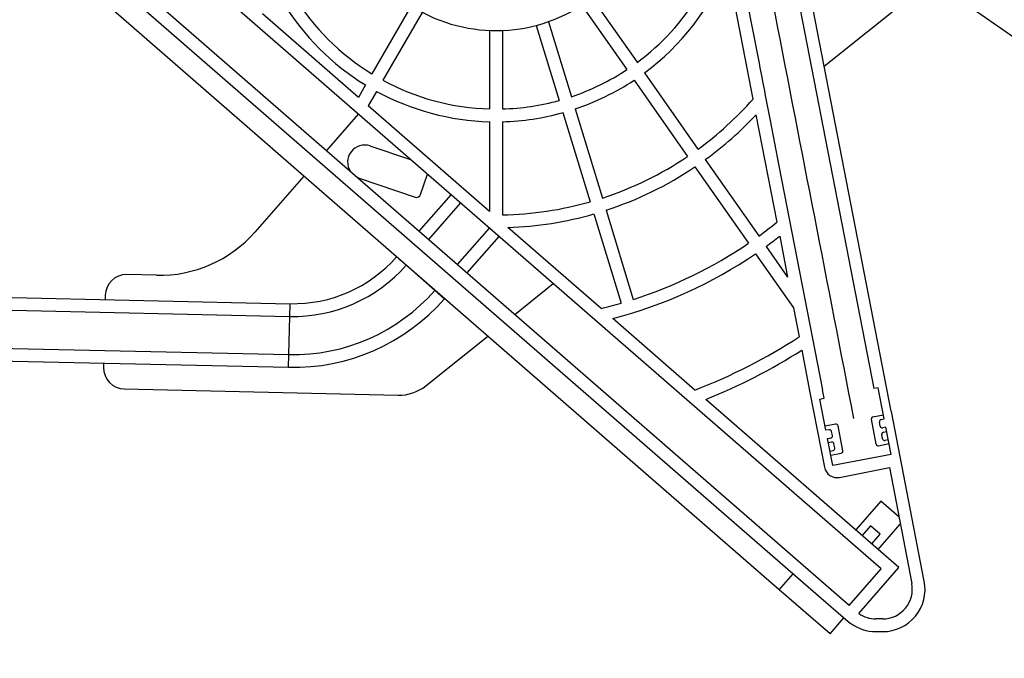
# Paper-space layout 'Sheet1' of a CAD drawing. Units: inches. Extents: x 0.1 to 16.8, y 0.1 to 10.9.
# Drawn here: x 11.4 to 12.5, y 3.9 to 4.7 of the extents above; entities that cross this region are included whole.
import ezdxf

# ---------------------------------------------------------------- set-up
doc = ezdxf.new("R2010")
doc.units = ezdxf.units.IN
doc.header["$MEASUREMENT"] = 0

psp = doc.layouts.new('Sheet1')

# ---------------------------------------------------------------- linework, layer by layer
at = {"color": 7, "linetype": 'Continuous', "lineweight": 25}
for p, q in [((12.2709, 4.8465), (12.3899, 4.2342)), ((12.4101, 4.208), (12.2854, 4.8494)), ((13.3939, 4.0536), (12.2901, 4.8251)), ((12.3982, 4.025), (11.5142, 4.7934)), ((12.3612, 3.9825), (11.4773, 4.7509)), ((12.2195, 4.7242), (12.2494, 4.5702)), ((11.4934, 4.7169), (12.3254, 3.9937)), ((12.3322, 4.6085), (12.4569, 4.7085)), ((11.8523, 4.6784), (11.8067, 4.5995)), ((12.0506, 4.6791), (12.1028, 4.6045)), ((12.0627, 4.6876), (12.1149, 4.613)), ((12.28, 4.0005), (11.5064, 4.673)), ((11.791, 4.5723), (11.6796, 4.6692)), ((11.8651, 4.671), (11.8195, 4.5921)), ((11.9977, 4.6559), (12.0244, 4.5688)), ((12.0119, 4.6602), (12.0385, 4.5731)), ((11.9435, 4.65), (11.9435, 4.5589)), ((11.9583, 4.65), (11.9583, 4.5589)), ((12.1234, 4.6009), (12.1855, 4.5122)), ((11.7994, 4.5867), (11.791, 4.5723)), ((12.1113, 4.5924), (12.1734, 4.5037)), ((11.8121, 4.5793), (11.8024, 4.5624)), ((11.7909, 4.5528), (11.7538, 4.5105)), ((11.9435, 4.4398), (11.8024, 4.5624)), ((12.0287, 4.5547), (12.0603, 4.4511)), ((12.0428, 4.559), (12.0745, 4.4554)), ((11.9435, 4.5441), (11.9435, 4.4398)), ((11.9583, 4.5441), (11.9583, 4.4358)), ((12.2529, 4.5522), (12.2772, 4.4274)), ((11.8521, 4.4997), (11.8045, 4.5158)), ((12.194, 4.5001), (12.2561, 4.4114)), ((12.1819, 4.4916), (12.244, 4.4029)), ((11.7276, 4.4807), (11.6707, 4.4159)), ((11.7894, 4.4796), (11.7918, 4.4786)), ((11.7918, 4.4786), (11.8571, 4.4564)), ((11.8633, 4.4595), (11.8713, 4.483)), ((11.8615, 4.4169), (11.8987, 4.4592)), ((11.8727, 4.4072), (11.9098, 4.4495)), ((12.0788, 4.4413), (12.1104, 4.3377)), ((12.0647, 4.437), (12.0963, 4.3334)), ((11.9061, 4.3782), (11.9432, 4.4205)), ((12.073, 4.3272), (11.9648, 4.4212)), ((11.9172, 4.3685), (11.9544, 4.4108)), ((12.2804, 4.4111), (12.2896, 4.3635)), ((12.2646, 4.3993), (12.2896, 4.3635)), ((11.8465, 4.3774), (11.8393, 4.3837)), ((12.2525, 4.3908), (12.2965, 4.3279)), ((11.8797, 4.3481), (11.8465, 4.3774)), ((11.8465, 4.3774), (11.8465, 4.3774)), ((11.5565, 4.3657), (11.522, 4.3665)), ((10.6472, 4.3565), (11.7116, 4.3327)), ((11.8797, 4.3481), (11.8799, 4.3483)), ((11.8908, 4.3384), (11.8797, 4.3481)), ((11.9727, 4.3203), (12.0173, 4.3561)), ((10.6468, 4.3418), (11.7113, 4.318)), ((11.4969, 4.3425), (11.4967, 4.3375)), ((11.8908, 4.3384), (11.8911, 4.3387)), ((11.7113, 4.318), (11.7116, 4.3327)), ((12.2965, 4.3279), (12.303, 4.2944)), ((11.7103, 4.2737), (11.7113, 4.318)), ((12.1819, 4.2325), (12.0866, 4.3154)), ((10.6458, 4.2975), (11.7103, 4.2737)), ((11.8692, 4.2373), (11.9412, 4.2951)), ((10.6455, 4.2827), (11.7099, 4.2589)), ((12.3061, 4.2788), (12.3156, 4.2297)), ((11.7099, 4.2589), (11.7103, 4.2737)), ((11.4951, 4.2637), (11.495, 4.2588)), ((11.519, 4.2337), (11.8373, 4.2265)), ((12.332, 4.2229), (12.3301, 4.2326)), ((12.3948, 4.2351), (12.3899, 4.2342)), ((12.4018, 4.1989), (12.3948, 4.2351)), ((12.419, 4.0264), (12.1945, 4.2216)), ((12.3156, 4.2297), (12.3325, 4.1428)), ((12.3271, 4.222), (12.332, 4.2229)), ((12.3342, 4.1857), (12.3271, 4.222)), ((12.3925, 4.1695), (12.3869, 4.1985)), ((12.3888, 4.2014), (12.4009, 4.2037)), ((12.3982, 4.1982), (12.4018, 4.1989)), ((12.4102, 4.2074), (12.4101, 4.208)), ((12.4484, 4.0106), (12.4102, 4.2074)), ((12.3453, 4.1929), (12.3333, 4.1906)), ((12.3378, 4.1864), (12.3342, 4.1857)), ((12.3538, 4.162), (12.3482, 4.191)), ((12.3972, 4.1905), (12.3962, 4.1953)), ((12.4037, 4.1892), (12.4001, 4.1885)), ((12.4098, 4.1578), (12.4037, 4.1892)), ((12.3361, 4.1761), (12.3397, 4.1768)), ((12.3422, 4.1447), (12.3361, 4.1761)), ((12.3416, 4.1797), (12.3407, 4.1845)), ((12.4, 4.176), (12.3991, 4.1808)), ((12.401, 4.1837), (12.4046, 4.1844)), ((12.3406, 4.1719), (12.337, 4.1712)), ((12.3445, 4.1652), (12.3435, 4.17)), ((12.4075, 4.1699), (12.3954, 4.1675)), ((12.4065, 4.1747), (12.4029, 4.174)), ((12.3389, 4.1616), (12.3425, 4.1623)), ((12.3398, 4.1567), (12.3519, 4.1591)), ((12.4098, 4.1578), (12.3422, 4.1447)), ((12.3498, 4.1311), (12.4078, 4.1424)), ((12.4078, 4.1424), (12.4339, 4.0078)), ((12.3979, 4.1034), (12.3689, 4.07)), ((12.4189, 4.0852), (12.3979, 4.1034)), ((12.386, 4.0747), (12.3763, 4.0636)), ((12.3971, 4.065), (12.386, 4.0747)), ((12.3949, 4.0474), (12.4205, 4.0769)), ((12.3874, 4.0539), (12.3971, 4.065)), ((12.3725, 3.973), (12.419, 4.0264)), ((12.28, 4.0005), (12.2962, 4.0191)), ((12.3612, 3.9825), (12.3982, 4.025)), ((12.3389, 3.9493), (12.28, 4.0005)), ((12.3254, 3.9937), (12.3625, 3.9614)), ((12.3389, 3.9493), (12.3551, 3.9679)), ((12.3625, 3.9614), (12.3628, 3.9618)), ((12.4001, 3.9668), (12.3922, 3.9668)), ((12.3922, 3.952), (12.4001, 3.952))]:
    psp.add_line(p, q, dxfattribs=at)
at = {"color": 7, "linetype": 'Continuous', "lineweight": 25, "flags": 128}
psp.add_lwpolyline([(12.2386, 4.7032), (12.2469, 4.6608), (12.2564, 4.6119), (12.2574, 4.6066), (12.2584, 4.6012), (12.2595, 4.5959), (12.2605, 4.5906), (12.2615, 4.5853), (12.2626, 4.5799), (12.2636, 4.5746), (12.2693, 4.5453), (12.2795, 4.4929), (12.2977, 4.3995), (12.3301, 4.2326)], dxfattribs=at)
at = {"color": 7, "linetype": 'Continuous', "lineweight": 25}
for centre, radius, start, end in [((11.9509, 4.8344), 0.1845, 238.4301, 14.6748), ((11.9509, 4.8344), 0.2904, 306.4568, 337.6908), ((11.9509, 4.8344), 0.2756, 211.5349, 238.4651), ((11.9509, 4.8344), 0.2756, 306.5349, 328.4651), ((11.9509, 4.8344), 0.2904, 211.4568, 238.5432), ((11.2869, 4.6578), 1.7372, 180.7985, 279.9172), ((11.2869, 4.6578), 1.7368, 180.7985, 279.9172), ((11.2869, 4.6578), 1.7361, 180.7985, 279.9172), ((11.2869, 4.6578), 1.7351, 180.7985, 279.9172), ((11.2869, 4.6578), 1.7245, 180.7985, 279.9172), ((11.2869, 4.6578), 1.7235, 180.7985, 279.9172), ((11.2869, 4.6578), 1.7228, 180.7985, 279.9172), ((11.2869, 4.6578), 1.7224, 180.7985, 279.9172), ((11.9509, 4.8344), 0.2756, 288.5349, 303.4651), ((11.9509, 4.8344), 0.2756, 241.5349, 268.4651), ((11.9509, 4.8344), 0.2904, 288.4568, 303.5432), ((11.9509, 4.8344), 0.2904, 241.4568, 268.5432), ((11.9509, 4.8344), 0.2756, 271.5349, 285.4651), ((11.9509, 4.8344), 0.3986, 306.0611, 318.498), ((11.9509, 4.8344), 0.2904, 271.4568, 285.5432), ((11.9509, 4.8344), 0.4134, 306.0232, 316.9439), ((11.7982, 4.4972), 0.0197, 71.219, 214.487), ((11.9509, 4.8344), 0.3986, 288.0611, 303.9389), ((11.9509, 4.8344), 0.4134, 288.0232, 303.9768), ((11.8586, 4.4611), 0.00492, 251.219, 341.219), ((11.9509, 4.8344), 0.3986, 271.0611, 285.9389), ((11.9509, 4.8344), 0.4134, 271.9337, 285.9768), ((11.9509, 4.8344), 0.5217, 305.8108, 308.7209), ((11.5598, 4.5133), 0.1476, 268.719, 318.719), ((11.9509, 4.8344), 0.5364, 305.7885, 307.8953), ((11.9509, 4.8344), 0.5217, 287.8108, 304.1892), ((11.7152, 4.4926), 0.1599, 268.719, 318.719), ((11.9509, 4.8344), 0.5364, 284.6518, 304.2115), ((11.7152, 4.4926), 0.1747, 268.719, 318.719), ((11.5215, 4.3419), 0.0246, 88.719, 178.719), ((11.7152, 4.4926), 0.219, 268.719, 318.719), ((11.7152, 4.4926), 0.2338, 268.719, 318.719), ((11.9509, 4.8344), 0.5217, 283.5362, 286.1892), ((11.9509, 4.8344), 0.6447, 291.0004, 303.1104), ((11.9509, 4.8344), 0.6594, 291.6803, 302.5902), ((11.5196, 4.2583), 0.0246, 178.719, 268.719), ((11.8384, 4.2757), 0.0492, 268.719, 308.719), ((12.3893, 4.1989), 0.00246, 101, 191), ((12.3987, 4.1958), 0.00246, 101, 191), ((12.3383, 4.184), 0.00246, 11, 101), ((12.3458, 4.1905), 0.00246, 11, 101), ((12.3996, 4.1909), 0.00246, 191, 281), ((12.3392, 4.1792), 0.00246, 281, 11), ((12.4015, 4.1813), 0.00246, 101, 191), ((12.4024, 4.1764), 0.00246, 191, 281), ((12.3411, 4.1695), 0.00246, 11, 101), ((12.342, 4.1647), 0.00246, 281, 11), ((12.3949, 4.17), 0.00246, 191, 281), ((12.3514, 4.1615), 0.00246, 281, 11), ((12.347, 4.1456), 0.0148, 191, 281), ((12.4001, 4.0012), 0.0492, 270, 11), ((12.4001, 4.0012), 0.0344, 270, 11), ((12.3922, 4.0012), 0.0344, 235.1491, 270), ((12.3922, 4.0012), 0.0492, 233.3001, 270)]:
    psp.add_arc(centre, radius, start, end, dxfattribs=at)
psp.add_open_spline([(12.3666, 4.1996), (12.3362, 4.3556), (12.3025, 4.5292), (12.2654, 4.7202), (12.2551, 4.7728), (12.2451, 4.8253), (12.234, 4.8779), (12.2152, 4.9283), (12.1971, 4.9666), (12.1833, 4.9867), (12.1797, 4.9919)], degree=3, knots=[0, 0, 0, 0, 0.583286, 0.648757, 0.714227, 0.779698, 0.84517, 0.910795, 0.976684, 1, 1, 1, 1], dxfattribs=at)

doc.saveas('drawing.dxf')
